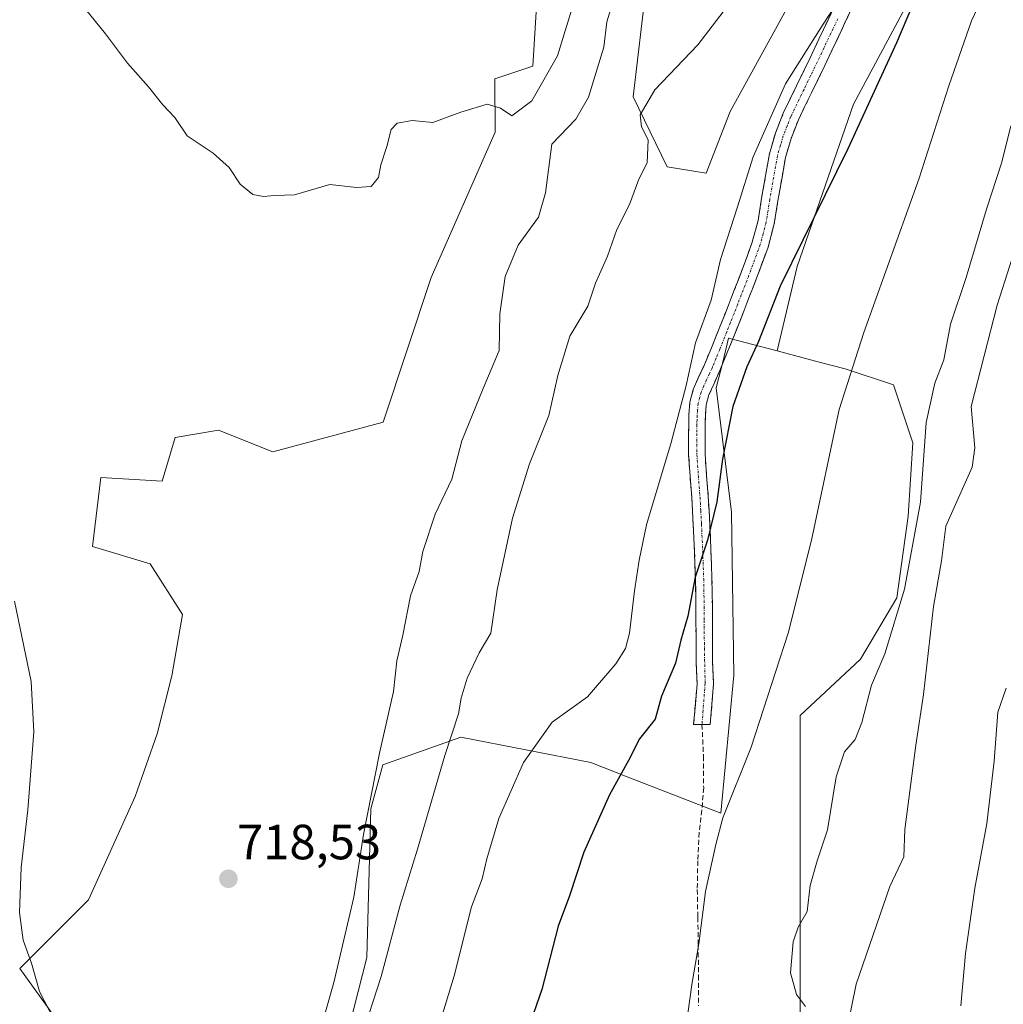
# Model space of a CAD drawing. Units: metres. Extents: x 541150 to 542734, y 4714747 to 4716998.
# Drawn here: x 541806 to 542005, y 4715445 to 4715644 of the extents above; entities that cross this region are included whole.
import ezdxf
from ezdxf.enums import TextEntityAlignment as Align

# ---------------------------------------------------------------- set-up
doc = ezdxf.new("R2010")
doc.units = ezdxf.units.M
doc.header["$MEASUREMENT"] = 0
doc.linetypes.add('TRAZO_Y_PUNTO', pattern=[1, 0.5, -0.25, 0, -0.25])
doc.linetypes.add('TRAZOSX2', pattern=[1.5, 1, -0.5])
for name, color, linetype, lineweight in [('Arbolado forestal CxS', 92, 'Continuous', 0), ('Camino', 19, 'TRAZOSX2', 0), ('Camino Cxs', 19, 'Continuous', 0), ('Camino eje', 19, 'TRAZO_Y_PUNTO', 0), ('Carátula', 7, 'Continuous', 5), ('Cultivos herbáceos CxS', 92, 'Continuous', 0), ('Curva de nivel maestra', 36, 'Continuous', 30), ('Curva de nivel normal', 36, 'Continuous', 0), ('Matorral CxS', 135, 'Continuous', 0), ('Pastizal CxS', 92, 'Continuous', 0), ('Punto de cota en terreno', 7, 'Continuous', 0), ('Rótulo de punto de cota en terreno', 19, 'Continuous', 0), ('Senda', 19, 'TRAZOSX2', 0)]:
    doc.layers.add(name, color=color, linetype=linetype, lineweight=lineweight)
doc.styles.add('Arial', font='txt', dxfattribs={"height": 0.2})

# ---------------------------------------------------------------- blocks, each defined once
blk = doc.blocks.new('*U150')
at = {"layer": 'Cultivos herbáceos CxS', "color": 92, "linetype": 'Continuous', "lineweight": 0}
blk.add_polyline3d([(541910.2633, 4715646.6101, 720.7078), (541909.5317, 4715634.5423, 719.7923), (541901.8523, 4715631.9825, 720.1918), (541901.8759, 4715621.1743, 719.6225), (541888.9415, 4715591.7883, 718.9427), (541879.1833, 4715562.4435, 718.9452), (541856.8647, 4715556.4305, 719.5185), (541845.8905, 4715560.8179, 719.2305), (541837.1115, 4715559.3561, 718.881), (541834.4647, 4715550.5521, 718.9018), (541822.0411, 4715551.2611, 717.1067), (541820.3521, 4715537.2763, 716.6562), (541831.9903, 4715533.7617, 717.7683), (541838.5753, 4715523.5237, 717.97), (541836.3799, 4715511.0929, 717.431), (541833.4539, 4715499.3917, 717.3109), (541828.9795, 4715486.6697, 717.4012), (541819.5533, 4715465.7539, 716.8972), (541805.6531, 4715451.8597, 715.0656), (541819.8001, 4715432.1313, 715.0634)], dxfattribs=at)
blk = doc.blocks.new('5PATER')
at = {"layer": 'Carátula', "linetype": 'Continuous', "lineweight": 5}
h = blk.add_hatch(color=250, dxfattribs=at)
edge = h.paths.add_edge_path()
edge.add_ellipse((0, 0.01), major_axis=(-1.33, -1.34), ratio=0.999422, start_angle=0, end_angle=360)

msp = doc.modelspace()

# ---------------------------------------------------------------- linework, layer by layer
at = {"layer": 'Arbolado forestal CxS', "color": 92, "linetype": 'Continuous', "lineweight": 0}
for points in [[(541990.9, 4715657.53, 698.81), (541974.48, 4715626.83, 699.86), (541963.06, 4715593.99, 698.99), (541958.99, 4715576.9, 697.81), (541949.18, 4715579.49, 700.97), (541947.97, 4715574.63, 700.93), (541946.66, 4715569.39, 700.43), (541949.79, 4715544.24, 697.96), (541950.25, 4715511.22, 695.86), (541947.58, 4715483.3, 694.41), (541928.61, 4715490.67, 698.89), (541921.24, 4715493.54, 700.94), (541894.91, 4715498.66, 708.12), (541879.14, 4715493.08, 713.2), (541876.73, 4715484.15, 713.32), (541875.88, 4715454.05, 710.31), (541868.85, 4715426.54, 709.74)], [(541990.9, 4715657.53, 698.81), (541974.48, 4715626.83, 699.86), (541963.06, 4715593.99, 698.99), (541958.99, 4715576.9, 697.81)], [(541932.45, 4715650.69, 712.04), (541929.84, 4715628.31, 709.94), (541936.7, 4715614.2, 708.97), (541944.6, 4715612.91, 707.38), (541949.5, 4715625.4, 707.13), (541960.92, 4715646.11, 707.45)], [(541932.45, 4715650.69, 712.04), (541929.84, 4715628.31, 709.94), (541936.7, 4715614.2, 708.97), (541944.6, 4715612.91, 707.38), (541949.5, 4715625.4, 707.13), (541960.92, 4715646.11, 707.45)], [(541819.8, 4715432.13, 715.06), (541805.65, 4715451.86, 715.07), (541819.55, 4715465.75, 716.9), (541828.98, 4715486.67, 717.4), (541833.45, 4715499.39, 717.31), (541836.38, 4715511.09, 717.43), (541838.58, 4715523.52, 717.97), (541831.99, 4715533.76, 717.77), (541820.35, 4715537.28, 716.66), (541822.04, 4715551.26, 717.11), (541834.46, 4715550.55, 718.9), (541837.11, 4715559.36, 718.88), (541845.89, 4715560.82, 719.23), (541856.86, 4715556.43, 719.52), (541879.18, 4715562.44, 718.95), (541888.94, 4715591.79, 718.94), (541901.88, 4715621.17, 719.62), (541901.85, 4715631.98, 720.19), (541909.53, 4715634.54, 719.79), (541910.26, 4715646.61, 720.71)], [(541910.26, 4715646.61, 720.71), (541909.53, 4715634.54, 719.79), (541901.85, 4715631.98, 720.19), (541901.88, 4715621.17, 719.62), (541888.94, 4715591.79, 718.94), (541879.18, 4715562.44, 718.95), (541856.86, 4715556.43, 719.52), (541845.89, 4715560.82, 719.23), (541837.11, 4715559.36, 718.88), (541834.46, 4715550.55, 718.9), (541822.04, 4715551.26, 717.11), (541820.35, 4715537.28, 716.66), (541831.99, 4715533.76, 717.77), (541838.58, 4715523.52, 717.97), (541836.38, 4715511.09, 717.43), (541833.45, 4715499.39, 717.31), (541828.98, 4715486.67, 717.4), (541819.55, 4715465.75, 716.9), (541805.65, 4715451.86, 715.07), (541819.8, 4715432.13, 715.06), (541835.5, 4715413.87, 714.61), (541840.19, 4715396.15, 713.46), (541844.8, 4715384.77, 711.65), (541853.71, 4715383.61, 708.75)], [(541958.99, 4715576.9, 697.81), (541949.18, 4715579.49, 700.97), (541947.97, 4715574.63, 700.93), (541946.66, 4715569.39, 700.43), (541949.79, 4715544.24, 697.96), (541950.25, 4715511.22, 695.86), (541947.58, 4715483.3, 694.41), (541928.61, 4715490.67, 698.89), (541921.24, 4715493.54, 700.94), (541894.91, 4715498.66, 708.12), (541879.14, 4715493.08, 713.2), (541876.73, 4715484.15, 713.32), (541875.88, 4715454.05, 710.31), (541868.85, 4715426.54, 709.74), (541864.94, 4715398.36, 707.43), (541853.71, 4715383.61, 708.75)]]:
    msp.add_polyline3d(points, dxfattribs=at)
at = {"layer": 'Camino', "color": 19, "linetype": 'TRAZOSX2', "lineweight": 0}
for points in [[(541943.78, 4715501.23), (541942.09, 4715501.23), (541942.78, 4715509.47), (541942.6, 4715513.88), (541942.57, 4715519.5), (541942.55, 4715525.11), (541942.45, 4715530.71), (541942.26, 4715536.3), (541942.01, 4715541.73), (541941.72, 4715547.16), (541941.37, 4715551.51), (541941.08, 4715555.85), (541941.06, 4715558.02), (541941.08, 4715560.19), (541941.09, 4715562.06), (541941.13, 4715563.93), (541941.34, 4715566.54), (541942.01, 4715569.08), (541943.17, 4715571.7), (541944.36, 4715574.28), (541945.81, 4715577.84), (541947.25, 4715581.4), (541948.72, 4715585.11), (541950.18, 4715588.83), (541952.12, 4715593.87), (541953.97, 4715598.94), (541955.14, 4715603.32), (541955.85, 4715607.83), (541957.43, 4715616.81), (541958.66, 4715621), (541960.25, 4715625.05), (541962.94, 4715630.58), (541965.62, 4715636.11), (541971.14, 4715647.79)], [(541974.16, 4715646.34), (541971.4, 4715640.52), (541968.64, 4715634.66), (541965.94, 4715629.12), (541963.31, 4715623.71), (541961.83, 4715619.91), (541960.69, 4715616.05), (541959.15, 4715607.28), (541958.41, 4715602.63), (541957.16, 4715597.93), (541955.25, 4715592.69), (541953.3, 4715587.62), (541950.36, 4715580.16), (541948.91, 4715576.58), (541947.42, 4715572.95), (541946.22, 4715570.32), (541945.17, 4715567.97), (541944.65, 4715565.97), (541944.46, 4715563.77), (541944.43, 4715562.01), (541944.42, 4715560.16), (541944.4, 4715558.02), (541944.42, 4715555.97), (541944.7, 4715551.75), (541945.05, 4715547.39), (541945.35, 4715541.9), (541945.6, 4715536.43), (541945.79, 4715530.82), (541945.89, 4715525.13), (541945.92, 4715519.51), (541945.94, 4715513.96), (541946.13, 4715509.49), (541945.46, 4715501.22), (541943.78, 4715501.23)]]:
    msp.add_lwpolyline(points, dxfattribs=at)
at = {"layer": 'Camino Cxs', "color": 19, "linetype": 'Continuous', "lineweight": 0}
msp.add_polyline3d([(541974.16, 4715646.34, 703.7), (541972.78, 4715643.43, 703.42), (541971.4, 4715640.52, 703.33), (541970.02, 4715637.59, 702.99), (541968.64, 4715634.66, 702.73), (541967.29, 4715631.89, 702.75), (541965.94, 4715629.12, 702.75), (541964.63, 4715626.42, 702.67), (541963.31, 4715623.71, 702.62), (541961.83, 4715619.91, 702.62), (541960.69, 4715616.05, 702.54), (541959.92, 4715611.67, 702.12), (541959.15, 4715607.28, 701.79), (541958.41, 4715602.63, 701.81), (541957.16, 4715597.93, 701.72), (541956.21, 4715595.31, 701.78), (541955.25, 4715592.69, 701.69), (541954.28, 4715590.16, 701.59), (541953.3, 4715587.62, 701.51), (541951.83, 4715583.89, 701.6), (541950.36, 4715580.16, 701.79), (541948.91, 4715576.58, 701.59), (541947.42, 4715572.95, 701.5), (541946.22, 4715570.32, 701.93), (541945.17, 4715567.97, 702.29), (541944.65, 4715565.97, 702.33), (541944.46, 4715563.77, 702.21), (541944.43, 4715562.01, 701.97), (541944.42, 4715560.16, 701.7), (541944.4, 4715558.02, 701.39), (541944.42, 4715555.97, 701.08), (541944.7, 4715551.75, 700.64), (541945.05, 4715547.39, 700.43), (541945.2, 4715544.65, 700.03), (541945.35, 4715541.9, 699.89), (541945.48, 4715539.17, 699.96), (541945.6, 4715536.43, 699.88), (541945.7, 4715533.63, 699.77), (541945.79, 4715530.82, 699.24), (541945.84, 4715527.98, 698.76), (541945.89, 4715525.13, 698.52), (541945.91, 4715522.32, 698.24), (541945.92, 4715519.51, 697.9), (541945.93, 4715516.74, 697.72), (541945.94, 4715513.96, 697.62), (541946.13, 4715509.49, 697.17), (541945.8, 4715505.36, 697.13), (541945.46, 4715501.22, 697.05), (541942.09, 4715501.23, 697.62), (541942.44, 4715505.35, 697.76), (541942.78, 4715509.47, 697.87), (541942.6, 4715513.88, 698.51), (541942.59, 4715516.69, 698.78), (541942.57, 4715519.5, 699.1), (541942.56, 4715522.31, 699.52), (541942.55, 4715525.11, 699.7), (541942.5, 4715527.91, 699.71), (541942.45, 4715530.71, 700.1), (541942.36, 4715533.51, 700.59), (541942.26, 4715536.3, 700.86), (541942.14, 4715539.02, 701.07), (541942.01, 4715541.73, 701.01), (541941.87, 4715544.45, 701.01), (541941.72, 4715547.16, 701.1), (541941.37, 4715551.51, 701.31), (541941.08, 4715555.85, 701.94), (541941.06, 4715558.02, 702.31), (541941.08, 4715560.19, 702.61), (541941.09, 4715562.06, 702.87), (541941.13, 4715563.93, 703.13), (541941.34, 4715566.54, 703.45), (541942.01, 4715569.08, 703.58), (541943.17, 4715571.7, 703.36), (541944.36, 4715574.28, 703.03), (541945.81, 4715577.84, 702.76), (541947.25, 4715581.4, 702.9), (541948.72, 4715585.11, 703.03), (541950.18, 4715588.83, 702.76), (541951.15, 4715591.35, 702.38), (541952.12, 4715593.87, 702.32), (541953.05, 4715596.41, 702.6), (541953.97, 4715598.94, 702.74), (541955.14, 4715603.32, 702.79), (541955.85, 4715607.83, 702.75), (541956.64, 4715612.32, 703.23), (541957.43, 4715616.81, 703.74), (541958.66, 4715621, 703.82), (541960.25, 4715625.05, 703.68), (541961.6, 4715627.82, 703.42), (541962.94, 4715630.58, 703.76), (541964.28, 4715633.35, 703.98), (541965.62, 4715636.11, 704.01), (541967.46, 4715640, 704.32), (541969.3, 4715643.9, 704.9), (541971.14, 4715647.79, 704.83)], dxfattribs=at)
at = {"layer": 'Camino eje', "color": 19, "linetype": 'TRAZO_Y_PUNTO', "lineweight": 0}
msp.add_lwpolyline([(541971.27, 4715644.15), (541969.89, 4715641.24), (541968.51, 4715638.32), (541967.13, 4715635.39), (541965.78, 4715632.62), (541964.44, 4715629.85), (541961.78, 4715624.38), (541961.04, 4715622.48), (541960.25, 4715620.46), (541959.68, 4715618.53), (541959.06, 4715616.43), (541957.5, 4715607.56), (541957.15, 4715605.3), (541956.78, 4715602.98), (541956.15, 4715600.63), (541955.57, 4715598.44), (541953.69, 4715593.28), (541951.74, 4715588.23), (541951.01, 4715586.36), (541950.28, 4715584.5), (541949.54, 4715582.65), (541948.81, 4715580.78), (541947.36, 4715577.21), (541946.64, 4715575.43), (541945.89, 4715573.62), (541945.29, 4715572.3), (541944.7, 4715571.01), (541944.17, 4715569.84), (541943.59, 4715568.53), (541943.33, 4715567.53), (541943, 4715566.26), (541942.89, 4715564.95), (541942.8, 4715563.85), (541942.78, 4715562.92), (541942.76, 4715562.04), (541942.75, 4715560.18), (541942.73, 4715558.02), (541942.75, 4715555.91), (541943.04, 4715551.63), (541943.39, 4715547.28), (541943.54, 4715544.53), (541943.68, 4715541.82), (541943.93, 4715536.37), (541944.12, 4715530.77), (541944.22, 4715525.12), (541944.24, 4715522.31), (541944.26, 4715516.73), (541944.42, 4715509.61), (541943.78, 4715501.23)], dxfattribs=at)
at = {"layer": 'Cultivos herbáceos CxS', "color": 92, "linetype": 'Continuous', "lineweight": 0}
msp.add_polyline3d([(541910.26, 4715646.61, 720.71), (541909.53, 4715634.54, 719.79), (541901.85, 4715631.98, 720.19), (541901.88, 4715621.17, 719.62), (541888.94, 4715591.79, 718.94), (541879.18, 4715562.44, 718.95), (541856.86, 4715556.43, 719.52), (541845.89, 4715560.82, 719.23), (541837.11, 4715559.36, 718.88), (541834.46, 4715550.55, 718.9), (541822.04, 4715551.26, 717.11), (541820.35, 4715537.28, 716.66), (541831.99, 4715533.76, 717.77), (541838.58, 4715523.52, 717.97), (541836.38, 4715511.09, 717.43), (541833.45, 4715499.39, 717.31), (541828.98, 4715486.67, 717.4), (541819.55, 4715465.75, 716.9), (541805.65, 4715451.86, 715.07), (541819.8, 4715432.13, 715.06), (541835.5, 4715413.87, 714.61), (541840.19, 4715396.15, 713.46), (541844.8, 4715384.77, 711.65), (541853.71, 4715383.61, 708.75)], dxfattribs=at)
at = {"layer": 'Curva de nivel maestra', "color": 36, "linetype": 'Continuous', "lineweight": 30}
msp.add_polyline3d([(541989.42, 4715654.13, 700), (541983.15, 4715639.3, 700), (541973.31, 4715617.81, 700), (541959.64, 4715589.99, 700), (541955.2, 4715578.81, 700), (541952.83, 4715573.64, 700), (541950.01, 4715565.64, 700), (541947.9, 4715554.98, 700), (541946.8, 4715546.34, 700), (541944.91, 4715538.6, 700), (541942.38, 4715531.08, 700), (541940.88, 4715523.17, 700), (541939.5, 4715518.32, 700), (541938.39, 4715513.65, 700), (541935.59, 4715506.99, 700), (541934.32, 4715502.32, 700), (541931.11, 4715498.32, 700), (541928.91, 4715493.99, 700), (541925.05, 4715487.03, 700), (541919.86, 4715475.38, 700), (541916.96, 4715466.59, 700), (541914.65, 4715460.42, 700), (541911.34, 4715447.62, 700), (541905.8, 4715431.66, 700)], dxfattribs=at)
at = {"layer": 'Curva de nivel normal', "color": 36, "linetype": 'Continuous', "lineweight": 0}
for points in [[(541976.47, 4715655.62, 705), (541968.3, 4715643.05, 705), (541960.66, 4715631, 705), (541954.13, 4715616.2, 705), (541950.97, 4715606.04, 705), (541947.56, 4715595.42, 705), (541945.62, 4715587.19, 705), (541942.49, 4715578.5, 705), (541940.57, 4715569.88, 705), (541937.57, 4715558.38, 705), (541932.52, 4715541.67, 705), (541931.09, 4715534.55, 705), (541930.12, 4715528.32, 705), (541929.13, 4715519.74, 705), (541928.31, 4715516.67, 705), (541926.35, 4715513.53, 705), (541920.56, 4715506.86, 705), (541913.41, 4715501.75, 705), (541907.65, 4715493.54, 705), (541902.63, 4715482.2, 705), (541900.18, 4715474.08, 705), (541899.28, 4715469.97, 705), (541897.11, 4715464.33, 705), (541893.58, 4715450.34, 705), (541885.7, 4715424.39, 705)], [(542002.61, 4715652.79, 695), (541998.37, 4715643.71, 695), (541993.77, 4715630.56, 695), (541987.7, 4715611.64, 695), (541976.58, 4715580.64, 695), (541971.54, 4715565.04, 695), (541965.98, 4715538.58, 695), (541961.21, 4715519.72, 695), (541953.75, 4715496.65, 695), (541948.01, 4715482.34, 695), (541946.56, 4715476.94, 695), (541944.46, 4715467.44, 695), (541943.14, 4715456.84, 695), (541941.82, 4715448.99, 695), (541940.94, 4715442.73, 695)], [(542026.07, 4715650.97, 685), (542024.08, 4715643.3, 685), (542021.2, 4715637.97, 685), (542017.78, 4715631.09, 685), (542014.16, 4715619.79, 685), (542012.1, 4715610.86, 685), (542008.84, 4715602.66, 685), (542003.58, 4715586.19, 685), (541998.28, 4715565.65, 685), (541999.05, 4715557.3, 685), (541998.49, 4715553.36, 685), (541993.14, 4715541.42, 685), (541992.32, 4715534.37, 685), (541990.7, 4715525.15, 685), (541988.64, 4715507.32, 685), (541987.09, 4715497.09, 685), (541984.89, 4715479.99, 685), (541984.65, 4715474.43, 685), (541981.83, 4715468.42, 685), (541974.98, 4715448.65, 685), (541973.07, 4715438.99, 685)], [(541874.7, 4715437.56, 710), (541878.79, 4715450.26, 710), (541882.62, 4715464.64, 710), (541886.18, 4715475.99, 710), (541891.69, 4715495, 710), (541894.5, 4715503.39, 710), (541894.98, 4715506.59, 710), (541896.21, 4715510.65, 710), (541898.67, 4715515.74, 710), (541901.02, 4715519.77, 710), (541902.27, 4715528.54, 710), (541905.39, 4715543.03, 710), (541908.84, 4715554.04, 710), (541912.73, 4715563.82, 710), (541914.59, 4715571.94, 710), (541917.04, 4715579.88, 710), (541920.67, 4715585.98, 710), (541922.23, 4715590.61, 710), (541924.64, 4715596.07, 710), (541926.56, 4715601.49, 710), (541929.09, 4715606.53, 710), (541930.97, 4715611.64, 710), (541932.65, 4715614.98, 710), (541932.88, 4715619.64, 710), (541931.54, 4715622.29, 710), (541931.26, 4715624.7, 710), (541934.26, 4715629.76, 710), (541942.92, 4715638.84, 710), (541951.87, 4715650.52, 710)], [(541818.9, 4715646.1, 720), (541822.98, 4715641.12, 720), (541827.44, 4715635.14, 720), (541831.67, 4715630.38, 720), (541834.56, 4715626.69, 720), (541837.02, 4715624.17, 720), (541839.52, 4715620.44, 720), (541844.75, 4715616.96, 720), (541848.03, 4715614.06, 720), (541850.28, 4715610.64, 720), (541852.82, 4715608.59, 720), (541854.95, 4715608.14, 720), (541857.19, 4715608.36, 720), (541861.24, 4715608.51, 720), (541868.4, 4715610.56, 720), (541873.8, 4715609.95, 720), (541876.76, 4715610.16, 720), (541878.28, 4715611.98, 720), (541878.75, 4715614.58, 720), (541879.96, 4715618.31, 720), (541880.86, 4715621.75, 720), (541882.03, 4715623.02, 720), (541885.06, 4715623.56, 720), (541889.28, 4715623.12, 720), (541894.95, 4715625.23, 720), (541900.28, 4715626.88, 720), (541902.95, 4715626.04, 720), (541905.28, 4715624.52, 720), (541909.33, 4715627.53, 720), (541914.53, 4715636.64, 720), (541917.89, 4715647.63, 720)], [(541864.84, 4715433.56, 715), (541869.22, 4715449, 715), (541873.26, 4715466.3, 715), (541875.2, 4715478.99, 715), (541878.44, 4715495.46, 715), (541881.28, 4715507.94, 715), (541881.95, 4715514.14, 715), (541883.18, 4715519.32, 715), (541884.76, 4715527.31, 715), (541886.51, 4715532.26, 715), (541887.23, 4715536.26, 715), (541889.73, 4715543.81, 715), (541893.12, 4715550.91, 715), (541895.11, 4715558.67, 715), (541899.44, 4715569.28, 715), (541902.68, 4715576.99, 715), (541902.87, 4715584.4, 715), (541903.92, 4715591.98, 715), (541906.56, 4715598.31, 715), (541910.68, 4715603.98, 715), (541912.08, 4715608.88, 715), (541913.39, 4715618.75, 715), (541918.26, 4715623.81, 715), (541920.81, 4715628.27, 715), (541923.92, 4715638.39, 715), (541924.53, 4715643.53, 715), (541925.58, 4715647.05, 715)], [(542006.34, 4715622.46, 690), (542004.52, 4715615.14, 690), (542001.38, 4715605.6, 690), (541997.3, 4715591.74, 690), (541994.11, 4715582.31, 690), (541992.75, 4715575.08, 690), (541990.93, 4715570.39, 690), (541989.15, 4715562.41, 690), (541988, 4715546.26, 690), (541984.79, 4715528.68, 690), (541980.78, 4715515.59, 690), (541978.09, 4715509.23, 690), (541976.18, 4715501.65, 690), (541974.8, 4715498.24, 690), (541972.65, 4715495.69, 690), (541970.93, 4715490.66, 690), (541969.23, 4715479.91, 690), (541967.1, 4715473.67, 690), (541965.71, 4715468.65, 690), (541965.06, 4715463.39, 690), (541963.26, 4715460.19, 690), (541962.22, 4715457.26, 690), (541961.7, 4715450.96, 690), (541962.92, 4715446.58, 690), (541964.76, 4715444.14, 690)], [(541804.52, 4715526.23, 715), (541807.91, 4715509.94, 715), (541808.47, 4715499.78, 715), (541807.25, 4715483.96, 715), (541805.91, 4715472.32, 715), (541805.57, 4715463.17, 715), (541806.3, 4715457.58, 715), (541807.99, 4715452.91, 715), (541809.6, 4715447.2, 715), (541814.7, 4715437.39, 715)], [(542005.36, 4715508.6, 680), (542003.71, 4715503.73, 680), (542002.93, 4715493.86, 680), (542001.5, 4715481.19, 680), (541999.06, 4715468.13, 680), (541997.14, 4715454.86, 680), (541996.17, 4715444.32, 680)]]:
    msp.add_polyline3d(points, dxfattribs=at)
at = {"layer": 'Matorral CxS', "color": 135, "linetype": 'Continuous', "lineweight": 0}
for points in [[(541958.99, 4715576.9, 697.81), (541949.18, 4715579.49, 700.97), (541947.97, 4715574.63, 700.93), (541946.66, 4715569.39, 700.43), (541949.79, 4715544.24, 697.96), (541950.25, 4715511.22, 695.86), (541947.58, 4715483.3, 694.41), (541928.61, 4715490.67, 698.89), (541921.24, 4715493.54, 700.94), (541894.91, 4715498.66, 708.12), (541879.14, 4715493.08, 713.2), (541876.73, 4715484.15, 713.32), (541875.88, 4715454.05, 710.31), (541868.85, 4715426.54, 709.74), (541864.94, 4715398.36, 707.43), (541853.71, 4715383.61, 708.75)], [(541868.85, 4715426.54, 709.74), (541875.88, 4715454.05, 710.31), (541876.73, 4715484.15, 713.32), (541879.14, 4715493.08, 713.2), (541894.91, 4715498.66, 708.12), (541921.24, 4715493.54, 700.94), (541928.61, 4715490.67, 698.89), (541947.58, 4715483.3, 694.41), (541950.25, 4715511.22, 695.86), (541949.79, 4715544.24, 697.96), (541946.66, 4715569.39, 700.43), (541947.97, 4715574.63, 700.93), (541949.18, 4715579.49, 700.97), (541958.99, 4715576.9, 697.81), (541967.77, 4715574.58, 695.79), (541972.78, 4715573.26, 694.34), (541982.55, 4715570.06, 691.79), (541986.46, 4715558.27, 689.26), (541985.55, 4715543.45, 688.83), (541983.24, 4715526.91, 688.49), (541975.91, 4715514.48, 690.41), (541963.67, 4715503.05, 693.29), (541963.67, 4715465.75, 689.31), (541963.67, 4715439.43, 689.06)], [(541958.99, 4715576.9, 697.81), (541967.77, 4715574.58, 695.79), (541972.78, 4715573.26, 694.34), (541982.55, 4715570.06, 691.79), (541986.46, 4715558.27, 689.26), (541985.55, 4715543.45, 688.83), (541983.24, 4715526.91, 688.49), (541975.91, 4715514.48, 690.41), (541963.67, 4715503.05, 693.29), (541963.67, 4715465.75, 689.31), (541963.67, 4715439.43, 689.06), (541938.22, 4715424.15, 692.04), (541936.05, 4715404.3, 689.6), (541960.95, 4715405.96, 685.67), (541989.84, 4715367.04, 669.94), (542009.59, 4715331.94, 654.99)]]:
    msp.add_polyline3d(points, dxfattribs=at)
at = {"layer": 'Pastizal CxS', "color": 92, "linetype": 'Continuous', "lineweight": 0}
for points in [[(541963.67, 4715439.43, 689.06), (541963.67, 4715465.75, 689.31), (541963.67, 4715503.05, 693.29), (541975.91, 4715514.48, 690.41), (541983.24, 4715526.91, 688.49), (541985.55, 4715543.45, 688.83), (541986.46, 4715558.27, 689.26), (541982.55, 4715570.06, 691.79), (541972.78, 4715573.26, 694.34), (541967.77, 4715574.58, 695.79), (541958.99, 4715576.9, 697.81), (541963.06, 4715593.99, 698.99), (541974.48, 4715626.83, 699.86), (541990.9, 4715657.53, 698.81)], [(541990.9, 4715657.53, 698.81), (541974.48, 4715626.83, 699.86), (541963.06, 4715593.99, 698.99), (541958.99, 4715576.9, 697.81)], [(541960.92, 4715646.11, 707.45), (541949.5, 4715625.4, 707.13), (541944.6, 4715612.91, 707.38), (541936.7, 4715614.2, 708.97), (541929.84, 4715628.31, 709.94), (541932.45, 4715650.69, 712.04)], [(541932.45, 4715650.69, 712.04), (541929.84, 4715628.31, 709.94), (541936.7, 4715614.2, 708.97), (541944.6, 4715612.91, 707.38), (541949.5, 4715625.4, 707.13), (541960.92, 4715646.11, 707.45)], [(541958.99, 4715576.9, 697.81), (541967.77, 4715574.58, 695.79), (541972.78, 4715573.26, 694.34), (541982.55, 4715570.06, 691.79), (541986.46, 4715558.27, 689.26), (541985.55, 4715543.45, 688.83), (541983.24, 4715526.91, 688.49), (541975.91, 4715514.48, 690.41), (541963.67, 4715503.05, 693.29), (541963.67, 4715465.75, 689.31), (541963.67, 4715439.43, 689.06), (541938.22, 4715424.15, 692.04), (541936.05, 4715404.3, 689.6), (541960.95, 4715405.96, 685.67), (541989.84, 4715367.04, 669.94), (542009.59, 4715331.94, 654.99)]]:
    msp.add_polyline3d(points, dxfattribs=at)
at = {"layer": 'Senda', "color": 19, "linetype": 'TRAZOSX2', "lineweight": 0}
msp.add_lwpolyline([(541943.78, 4715501.23), (541944.09, 4715494.84), (541944.12, 4715488.44), (541943.74, 4715483.92), (541943.22, 4715479.4), (541942.93, 4715473.62), (541942.82, 4715467.83), (541942.93, 4715462.22), (541943.03, 4715456.6), (541943.05, 4715450.44), (541943.08, 4715444.3)], dxfattribs=at)

# ---------------------------------------------------------------- block references
at = {"layer": 'Cultivos herbáceos CxS', "color": 92, "linetype": 'Continuous', "lineweight": 0}
msp.add_blockref('*U150', (0, 0), dxfattribs=at)
at = {"layer": 'Punto de cota en terreno', "linetype": 'Continuous', "lineweight": 0}
msp.add_blockref('5PATER', (541847.87, 4715470.01, 718.53), dxfattribs=at)

# ---------------------------------------------------------------- texts
at = {"layer": 'Rótulo de punto de cota en terreno', "color": 19, "linetype": 'Continuous', "lineweight": 0, "style": 'Arial'}
msp.add_text('718,53', height=7, dxfattribs=at).set_placement((541849.63, 4715471.77), align=Align.BOTTOM_LEFT)

doc.saveas('drawing.dxf')
